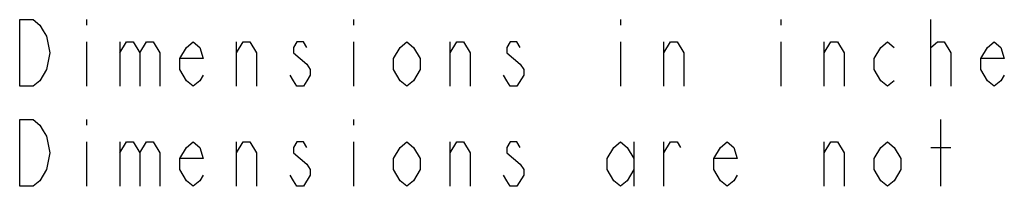
# Model space of a CAD drawing. Units: inches. Extents: x 0 to 22, y 0 to 17.
# Drawn here: x 10.4 to 13.3, y 2.8 to 3.3 of the extents above; entities that cross this region are included whole.
import ezdxf

# ---------------------------------------------------------------- set-up
doc = ezdxf.new("R2010")
doc.units = ezdxf.units.IN
doc.header["$LTSCALE"] = 1.21
doc.header["$MEASUREMENT"] = 0
doc.layers.get('0').update_dxf_attribs({"linetype": 'CONTINUOUS'})

msp = doc.modelspace()

# ---------------------------------------------------------------- linework, layer by layer
at = {"color": 2, "linetype": 'CONTINUOUS'}
for p, q in [((10.5613, 3.2921), (10.5613, 3.2754)), ((11.3613, 3.2921), (11.3613, 3.2754)), ((12.1613, 3.2921), (12.1613, 3.2754)), ((12.6413, 3.2921), (12.6413, 3.2754)), ((13.0913, 3.0921), (13.0913, 3.2921)), ((10.5613, 3.2254), (10.5613, 3.0921)), ((10.6613, 3.2254), (10.6613, 3.0921)), ((11.0113, 3.0921), (11.0113, 3.2254)), ((11.3613, 3.2254), (11.3613, 3.0921)), ((11.6513, 3.0921), (11.6513, 3.2254)), ((12.1613, 3.2254), (12.1613, 3.0921)), ((12.2913, 3.0921), (12.2913, 3.2254)), ((12.6413, 3.2254), (12.6413, 3.0921)), ((12.7713, 3.0921), (12.7713, 3.2254)), ((13.0913, 3.2087), (13.1113, 3.2254)), ((10.5613, 2.9921), (10.5613, 2.9754)), ((11.3613, 2.9921), (11.3613, 2.9754)), ((13.1213, 2.7921), (13.1213, 2.9921)), ((10.5613, 2.9254), (10.5613, 2.7921)), ((10.6613, 2.9254), (10.6613, 2.7921)), ((11.0113, 2.7921), (11.0113, 2.9254)), ((11.3613, 2.9254), (11.3613, 2.7921)), ((11.6513, 2.7921), (11.6513, 2.9254)), ((12.2013, 2.9254), (12.2013, 2.7921)), ((12.2913, 2.7921), (12.2913, 2.9254)), ((12.7713, 2.7921), (12.7713, 2.9254)), ((13.0913, 2.9087), (13.1513, 2.9087))]:
    msp.add_line(p, q, dxfattribs=at)
for points in [[(10.3613, 3.2921), (10.4013, 3.2921), (10.4213, 3.2754), (10.4313, 3.2587), (10.4413, 3.2421), (10.4513, 3.1921), (10.4413, 3.1421), (10.4213, 3.1087)], [(10.4213, 3.1087), (10.4013, 3.0921), (10.3613, 3.0921), (10.3613, 3.2921)], [(10.6613, 3.1921), (10.6813, 3.2254), (10.7013, 3.2254), (10.7213, 3.1921), (10.7213, 3.0921)], [(10.7213, 3.1921), (10.7413, 3.2254), (10.7613, 3.2254), (10.7813, 3.1921), (10.7813, 3.0921)], [(10.9113, 3.1254), (10.9013, 3.1087), (10.8813, 3.0921), (10.8613, 3.1087), (10.8413, 3.1421), (10.8413, 3.1754), (10.8613, 3.2087), (10.8813, 3.2254), (10.9013, 3.2087), (10.9113, 3.1754), (10.8413, 3.1754)], [(11.0113, 3.1921), (11.0313, 3.2254), (11.0513, 3.2254), (11.0713, 3.1921), (11.0713, 3.0921)], [(11.2213, 3.2087), (11.2113, 3.2254), (11.1913, 3.2254), (11.1813, 3.2087), (11.1813, 3.1921), (11.2013, 3.1754), (11.2213, 3.1587), (11.2313, 3.1421), (11.2313, 3.1254), (11.2213, 3.1087), (11.2113, 3.0921), (11.1913, 3.0921), (11.1813, 3.1087), (11.1713, 3.1254)], [(11.5613, 3.1421), (11.5413, 3.1087), (11.5213, 3.0921), (11.5013, 3.1087), (11.4813, 3.1421), (11.4813, 3.1754), (11.5013, 3.2087), (11.5213, 3.2254), (11.5413, 3.2087), (11.5613, 3.1754), (11.5613, 3.1421)], [(11.6513, 3.1921), (11.6713, 3.2254), (11.6913, 3.2254), (11.7113, 3.1921), (11.7113, 3.0921)], [(11.8613, 3.2087), (11.8513, 3.2254), (11.8313, 3.2254), (11.8213, 3.2087), (11.8213, 3.1921), (11.8413, 3.1754), (11.8613, 3.1587), (11.8713, 3.1421), (11.8713, 3.1254)], [(12.2913, 3.1921), (12.3113, 3.2254), (12.3313, 3.2254), (12.3513, 3.1921), (12.3513, 3.0921)], [(12.7713, 3.1921), (12.7913, 3.2254), (12.8113, 3.2254), (12.8313, 3.1921), (12.8313, 3.0921)], [(12.9813, 3.1087), (12.9613, 3.0921), (12.9413, 3.1087), (12.9213, 3.1421), (12.9213, 3.1754), (12.9413, 3.2087), (12.9613, 3.2254), (12.9813, 3.2087)], [(13.1113, 3.2254), (13.1313, 3.2254), (13.1513, 3.1921), (13.1513, 3.0921)], [(13.3113, 3.1254), (13.3013, 3.1087), (13.2813, 3.0921), (13.2613, 3.1087), (13.2413, 3.1421), (13.2413, 3.1754), (13.2613, 3.2087), (13.2813, 3.2254), (13.3013, 3.2087), (13.3113, 3.1754), (13.2413, 3.1754)], [(11.8713, 3.1254), (11.8513, 3.0921), (11.8313, 3.0921), (11.8213, 3.1087), (11.8113, 3.1254)], [(10.3613, 2.9921), (10.4013, 2.9921), (10.4213, 2.9754), (10.4313, 2.9587), (10.4413, 2.9421), (10.4513, 2.8921), (10.4413, 2.8421), (10.4313, 2.8254), (10.4213, 2.8087), (10.4013, 2.7921), (10.3613, 2.7921), (10.3613, 2.9921)], [(10.6613, 2.8921), (10.6813, 2.9254), (10.7013, 2.9254), (10.7213, 2.8921), (10.7213, 2.7921)], [(10.7213, 2.8921), (10.7413, 2.9254), (10.7613, 2.9254), (10.7813, 2.8921), (10.7813, 2.7921)], [(10.9113, 2.8254), (10.9013, 2.8087), (10.8813, 2.7921), (10.8613, 2.8087), (10.8413, 2.8421), (10.8413, 2.8754), (10.8613, 2.9087), (10.8813, 2.9254), (10.9013, 2.9087), (10.9113, 2.8754), (10.8413, 2.8754)], [(11.0113, 2.8921), (11.0313, 2.9254), (11.0513, 2.9254), (11.0713, 2.8921), (11.0713, 2.7921)], [(11.2213, 2.9087), (11.2113, 2.9254), (11.1913, 2.9254), (11.1813, 2.9087), (11.1813, 2.8921), (11.2013, 2.8754), (11.2213, 2.8587), (11.2313, 2.8421), (11.2313, 2.8254), (11.2113, 2.7921)], [(11.5613, 2.8421), (11.5413, 2.8087), (11.5213, 2.7921), (11.5013, 2.8087), (11.4813, 2.8421), (11.4813, 2.8754), (11.5013, 2.9087), (11.5213, 2.9254), (11.5413, 2.9087), (11.5613, 2.8754), (11.5613, 2.8421)], [(11.6513, 2.8921), (11.6713, 2.9254), (11.6913, 2.9254), (11.7113, 2.8921), (11.7113, 2.7921)], [(11.8613, 2.9087), (11.8513, 2.9254), (11.8313, 2.9254), (11.8213, 2.9087), (11.8213, 2.8921), (11.8413, 2.8754), (11.8613, 2.8587), (11.8713, 2.8421), (11.8713, 2.8254), (11.8513, 2.7921)], [(12.2013, 2.8421), (12.1813, 2.8087), (12.1613, 2.7921), (12.1413, 2.8087), (12.1213, 2.8421), (12.1213, 2.8754), (12.1413, 2.9087), (12.1613, 2.9254), (12.1813, 2.9087), (12.2013, 2.8754)], [(12.2913, 2.8921), (12.3113, 2.9254), (12.3313, 2.9254), (12.3413, 2.9087)], [(12.5113, 2.8254), (12.5013, 2.8087), (12.4813, 2.7921), (12.4613, 2.8087), (12.4413, 2.8421), (12.4413, 2.8754), (12.4613, 2.9087), (12.4813, 2.9254), (12.5013, 2.9087), (12.5113, 2.8754), (12.4413, 2.8754)], [(12.7713, 2.8921), (12.7913, 2.9254), (12.8113, 2.9254), (12.8313, 2.8921), (12.8313, 2.7921)], [(13.0013, 2.8421), (12.9813, 2.8087), (12.9613, 2.7921), (12.9413, 2.8087), (12.9213, 2.8421), (12.9213, 2.8754), (12.9413, 2.9087), (12.9613, 2.9254), (12.9813, 2.9087), (13.0013, 2.8754), (13.0013, 2.8421)], [(11.2113, 2.7921), (11.1913, 2.7921), (11.1813, 2.8087), (11.1713, 2.8254)], [(11.8513, 2.7921), (11.8313, 2.7921), (11.8213, 2.8087), (11.8113, 2.8254)]]:
    msp.add_lwpolyline(points, dxfattribs=at)

doc.saveas('drawing.dxf')
